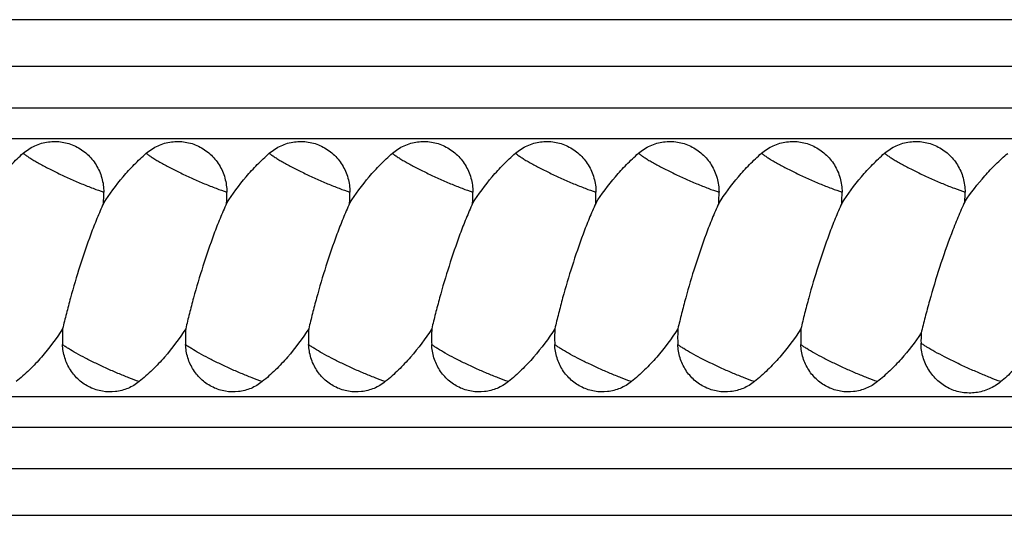
# Model space of a CAD drawing. Units: inches. Extents: x 3.6 to 18.3, y 5.4 to 13.2.
# Drawn here: x 5.5 to 6.5, y 8.1 to 8.6 of the extents above; entities that cross this region are included whole.
import ezdxf

# ---------------------------------------------------------------- set-up
doc = ezdxf.new("R2010")
doc.units = ezdxf.units.IN
doc.header["$LTSCALE"] = 1.21
doc.header["$MEASUREMENT"] = 0
doc.layers.get('0').update_dxf_attribs({"linetype": 'CONTINUOUS'})

msp = doc.modelspace()

# ---------------------------------------------------------------- linework, layer by layer
at = {"color": 7, "linetype": 'Continuous'}
for p, q in [((7.31657, 8.59867), (5.30577, 8.59867)), ((3.88799, 8.48117), (7.37769, 8.48117)), ((3.88799, 8.22617), (7.37769, 8.22617)), ((5.30577, 8.10867), (7.31657, 8.10867))]:
    msp.add_line(p, q, dxfattribs=at)
at = {"color": 9, "linetype": 'Continuous'}
for p, q in [((7.04383, 8.55236), (5.28968, 8.55236)), ((3.8518, 8.51159), (7.04644, 8.51158)), ((3.8518, 8.19576), (7.04644, 8.19576)), ((5.28968, 8.15498), (7.04383, 8.15498))]:
    msp.add_line(p, q, dxfattribs=at)
at = {"color": 7, "linetype": 'Continuous'}
for centre, radius, start, end in [((5.38089, 8.42775), 0.20777, 357.0404, 0.09479), ((5.50239, 8.42775), 0.20777, 357.0404, 0.09479), ((5.62389, 8.42775), 0.20777, 357.04037, 0.09482), ((5.74539, 8.42775), 0.20776, 357.0404, 0.09478), ((5.86689, 8.42775), 0.20777, 357.04053, 0.09469), ((5.9884, 8.42775), 0.20776, 357.04026, 0.09483), ((6.10988, 8.42775), 0.20777, 357.03848, 0.09675), ((6.23304, 8.42769), 0.20608, 357.51388, 0.11546), ((5.73854, 8.28439), 0.19073, 177.36412, 182.08541), ((5.86004, 8.28439), 0.19073, 177.3641, 182.08544), ((5.98154, 8.28439), 0.19073, 177.36409, 182.08545), ((6.10304, 8.28439), 0.19073, 177.36407, 182.08547), ((6.22455, 8.28439), 0.19073, 177.36426, 182.08528), ((6.34604, 8.28439), 0.19073, 177.36385, 182.08569), ((6.46754, 8.28439), 0.19072, 177.36435, 182.08515), ((6.59752, 8.28064), 0.20193, 177.64644, 180.49762)]:
    msp.add_arc(centre, radius, start, end, dxfattribs=at)
for points, knots in [([(5.50908, 8.46656), (5.51257, 8.46958), (5.51848, 8.47339), (5.52713, 8.47658), (5.53388, 8.47801), (5.54076, 8.47842), (5.54761, 8.47783), (5.55432, 8.47625), (5.56075, 8.47369), (5.56676, 8.47022), (5.57224, 8.46591), (5.57708, 8.46085), (5.58117, 8.45512), (5.58445, 8.44886), (5.58766, 8.43996), (5.58864, 8.43282), (5.58865, 8.4281)], [0, 0, 0, 0, 0.124387, 0.186369, 0.248107, 0.309738, 0.371383, 0.433127, 0.495026, 0.557175, 0.619635, 0.682405, 0.745495, 0.80888, 0.872529, 1, 1, 1, 1]), ([(5.63058, 8.46656), (5.63407, 8.46958), (5.63999, 8.47339), (5.64864, 8.47658), (5.65539, 8.47801), (5.66226, 8.47842), (5.66912, 8.47783), (5.67583, 8.47625), (5.68225, 8.47369), (5.68826, 8.47022), (5.69374, 8.46591), (5.69858, 8.46085), (5.70267, 8.45512), (5.70596, 8.44886), (5.70916, 8.43996), (5.71014, 8.43282), (5.71015, 8.4281)], [0, 0, 0, 0, 0.124386, 0.186369, 0.248107, 0.309738, 0.371383, 0.433126, 0.495026, 0.557175, 0.619635, 0.682405, 0.745495, 0.80888, 0.872529, 1, 1, 1, 1]), ([(5.75209, 8.46656), (5.75557, 8.46958), (5.76149, 8.47339), (5.77014, 8.47658), (5.77689, 8.47801), (5.78376, 8.47842), (5.79062, 8.47783), (5.79733, 8.47625), (5.80375, 8.47369), (5.80976, 8.47022), (5.81524, 8.46591), (5.82008, 8.46085), (5.82418, 8.45512), (5.82746, 8.44886), (5.83066, 8.43996), (5.83165, 8.43282), (5.83166, 8.4281)], [0, 0, 0, 0, 0.124386, 0.186369, 0.248107, 0.309738, 0.371383, 0.433126, 0.495026, 0.557175, 0.619635, 0.682405, 0.745495, 0.80888, 0.872529, 1, 1, 1, 1]), ([(5.87359, 8.46656), (5.87707, 8.46958), (5.88299, 8.47339), (5.89164, 8.47658), (5.89839, 8.47801), (5.90526, 8.47842), (5.91212, 8.47783), (5.91883, 8.47625), (5.92525, 8.47369), (5.93126, 8.47022), (5.93674, 8.46591), (5.94158, 8.46085), (5.94568, 8.45512), (5.94896, 8.44886), (5.95216, 8.43996), (5.95315, 8.43282), (5.95316, 8.4281)], [0, 0, 0, 0, 0.124386, 0.186369, 0.248107, 0.309737, 0.371383, 0.433126, 0.495026, 0.557175, 0.619635, 0.682405, 0.745495, 0.80888, 0.872529, 1, 1, 1, 1]), ([(5.99509, 8.46656), (5.99857, 8.46958), (6.00449, 8.47339), (6.01314, 8.47658), (6.01989, 8.47801), (6.02676, 8.47842), (6.03362, 8.47783), (6.04033, 8.47625), (6.04675, 8.47369), (6.05276, 8.47022), (6.05824, 8.46591), (6.06308, 8.46085), (6.06718, 8.45512), (6.07046, 8.44886), (6.07366, 8.43996), (6.07465, 8.43282), (6.07466, 8.4281)], [0, 0, 0, 0, 0.124387, 0.186369, 0.248107, 0.309738, 0.371384, 0.433127, 0.495027, 0.557176, 0.619635, 0.682405, 0.745496, 0.808881, 0.872529, 1, 1, 1, 1]), ([(6.11659, 8.46656), (6.12007, 8.46958), (6.12599, 8.47339), (6.13464, 8.47658), (6.14139, 8.47801), (6.14826, 8.47842), (6.15512, 8.47783), (6.16183, 8.47625), (6.16826, 8.47369), (6.17426, 8.47022), (6.17974, 8.46591), (6.18459, 8.46085), (6.18868, 8.45512), (6.19196, 8.44886), (6.19516, 8.43996), (6.19615, 8.43282), (6.19616, 8.4281)], [0, 0, 0, 0, 0.124386, 0.186368, 0.248106, 0.309737, 0.371383, 0.433126, 0.495026, 0.557175, 0.619634, 0.682404, 0.745495, 0.80888, 0.872529, 1, 1, 1, 1]), ([(6.23809, 8.46656), (6.24157, 8.46958), (6.24749, 8.47339), (6.25614, 8.47658), (6.26289, 8.47801), (6.26976, 8.47842), (6.27662, 8.47783), (6.28333, 8.47625), (6.28975, 8.47369), (6.29576, 8.47022), (6.30124, 8.46592), (6.30608, 8.46085), (6.31018, 8.45512), (6.31346, 8.44886), (6.31666, 8.43996), (6.31764, 8.43282), (6.31765, 8.4281)], [0, 0, 0, 0, 0.124388, 0.18637, 0.248108, 0.309739, 0.371384, 0.433127, 0.495026, 0.557175, 0.619634, 0.682403, 0.745494, 0.808879, 0.872528, 1, 1, 1, 1]), ([(6.35959, 8.46656), (6.36308, 8.46958), (6.36899, 8.47339), (6.37764, 8.47659), (6.38439, 8.47801), (6.39126, 8.47843), (6.39812, 8.47784), (6.40482, 8.47625), (6.41125, 8.4737), (6.41725, 8.47023), (6.42273, 8.46592), (6.42757, 8.46086), (6.43166, 8.45513), (6.43494, 8.44887), (6.43813, 8.43997), (6.43911, 8.43284), (6.43912, 8.42811)], [0, 0, 0, 0, 0.124406, 0.186395, 0.248138, 0.309772, 0.371418, 0.43316, 0.495056, 0.5572, 0.619654, 0.682418, 0.745502, 0.808885, 0.87253, 1, 1, 1, 1]), ([(5.46687, 8.41703), (5.47275, 8.42621), (5.48246, 8.43943), (5.49709, 8.45554), (5.50499, 8.46301), (5.50908, 8.46656)], [0, 0, 0, 0, 0.501135, 0.750926, 1, 1, 1, 1]), ([(5.58838, 8.41703), (5.59426, 8.42621), (5.60396, 8.43943), (5.61859, 8.45554), (5.62649, 8.46301), (5.63058, 8.46656)], [0, 0, 0, 0, 0.501135, 0.750926, 1, 1, 1, 1]), ([(5.70988, 8.41703), (5.71576, 8.42621), (5.72546, 8.43943), (5.7401, 8.45554), (5.74799, 8.46301), (5.75209, 8.46656)], [0, 0, 0, 0, 0.501135, 0.750926, 1, 1, 1, 1]), ([(5.83138, 8.41703), (5.83726, 8.42621), (5.84696, 8.43943), (5.8616, 8.45554), (5.86949, 8.46301), (5.87359, 8.46656)], [0, 0, 0, 0, 0.501135, 0.750926, 1, 1, 1, 1]), ([(5.95288, 8.41703), (5.95876, 8.42621), (5.96846, 8.43943), (5.9831, 8.45554), (5.99099, 8.46301), (5.99509, 8.46656)], [0, 0, 0, 0, 0.501135, 0.750926, 1, 1, 1, 1]), ([(6.07438, 8.41703), (6.08026, 8.42621), (6.08996, 8.43943), (6.1046, 8.45554), (6.11249, 8.46301), (6.11659, 8.46656)], [0, 0, 0, 0, 0.501136, 0.750927, 1, 1, 1, 1]), ([(6.19588, 8.41703), (6.20176, 8.42621), (6.21147, 8.43943), (6.2261, 8.45554), (6.234, 8.46301), (6.23809, 8.46656)], [0, 0, 0, 0, 0.501135, 0.750926, 1, 1, 1, 1]), ([(6.31738, 8.41701), (6.32326, 8.4262), (6.33296, 8.43942), (6.3476, 8.45554), (6.3555, 8.46301), (6.35959, 8.46656)], [0, 0, 0, 0, 0.501128, 0.75092, 1, 1, 1, 1]), ([(6.43893, 8.41875), (6.44487, 8.42764), (6.45465, 8.44042), (6.46933, 8.45594), (6.47724, 8.46312), (6.48133, 8.46652)], [0, 0, 0, 0, 0.500763, 0.750583, 1, 1, 1, 1]), ([(5.58838, 8.41703), (5.58611, 8.4121), (5.58178, 8.40205), (5.57376, 8.38148), (5.56487, 8.35532), (5.55715, 8.32901), (5.55167, 8.30831), (5.54918, 8.29816), (5.54801, 8.29317)], [0, 0, 0, 0, 0.124697, 0.251644, 0.507484, 0.759731, 0.882042, 1, 1, 1, 1]), ([(5.70988, 8.41703), (5.70762, 8.4121), (5.70328, 8.40205), (5.69527, 8.38148), (5.68637, 8.35532), (5.67865, 8.32901), (5.67317, 8.30831), (5.67068, 8.29816), (5.66951, 8.29317)], [0, 0, 0, 0, 0.124697, 0.251644, 0.507484, 0.759731, 0.882042, 1, 1, 1, 1]), ([(5.83138, 8.41703), (5.82912, 8.4121), (5.82478, 8.40205), (5.81677, 8.38148), (5.80787, 8.35532), (5.80015, 8.32901), (5.79467, 8.30831), (5.79218, 8.29816), (5.79101, 8.29317)], [0, 0, 0, 0, 0.124697, 0.251644, 0.507484, 0.759731, 0.882042, 1, 1, 1, 1]), ([(5.95288, 8.41703), (5.95062, 8.4121), (5.94628, 8.40205), (5.93827, 8.38148), (5.92937, 8.35532), (5.92165, 8.32901), (5.91617, 8.30831), (5.91368, 8.29816), (5.91251, 8.29317)], [0, 0, 0, 0, 0.124697, 0.251644, 0.507484, 0.759731, 0.882042, 1, 1, 1, 1]), ([(6.07438, 8.41703), (6.07212, 8.4121), (6.06779, 8.40205), (6.05977, 8.38148), (6.05087, 8.35532), (6.04315, 8.32901), (6.03767, 8.30831), (6.03518, 8.29816), (6.03402, 8.29316)], [0, 0, 0, 0, 0.124697, 0.251644, 0.507484, 0.759731, 0.882043, 1, 1, 1, 1]), ([(6.19588, 8.41703), (6.19362, 8.4121), (6.18929, 8.40205), (6.18127, 8.38148), (6.17237, 8.35533), (6.16465, 8.32902), (6.15917, 8.30831), (6.15668, 8.29816), (6.15552, 8.29317)], [0, 0, 0, 0, 0.124697, 0.251644, 0.507484, 0.75973, 0.882042, 1, 1, 1, 1]), ([(6.31738, 8.41701), (6.31512, 8.41208), (6.31078, 8.40203), (6.30277, 8.38147), (6.29387, 8.35532), (6.28615, 8.32901), (6.28067, 8.30831), (6.27818, 8.29816), (6.27702, 8.29316)], [0, 0, 0, 0, 0.1247, 0.251648, 0.507488, 0.759733, 0.882043, 1, 1, 1, 1]), ([(6.43893, 8.41875), (6.43652, 8.41359), (6.4319, 8.40306), (6.42333, 8.3815), (6.41377, 8.35407), (6.40548, 8.32647), (6.39962, 8.30477), (6.39698, 8.29415), (6.39576, 8.28893)], [0, 0, 0, 0, 0.124672, 0.251735, 0.507958, 0.76041, 0.882572, 1, 1, 1, 1]), ([(5.54801, 8.29317), (5.54173, 8.28334), (5.53127, 8.26922), (5.51533, 8.25224), (5.50666, 8.24449), (5.50214, 8.24086)], [0, 0, 0, 0, 0.501275, 0.751053, 1, 1, 1, 1]), ([(5.66951, 8.29317), (5.66323, 8.28334), (5.65277, 8.26922), (5.63683, 8.25224), (5.62816, 8.24449), (5.62365, 8.24086)], [0, 0, 0, 0, 0.501275, 0.751053, 1, 1, 1, 1]), ([(5.79101, 8.29317), (5.78473, 8.28334), (5.77427, 8.26922), (5.75833, 8.25224), (5.74966, 8.24449), (5.74515, 8.24086)], [0, 0, 0, 0, 0.501276, 0.751054, 1, 1, 1, 1]), ([(5.91251, 8.29317), (5.90623, 8.28334), (5.89578, 8.26922), (5.87983, 8.25224), (5.87116, 8.24449), (5.86665, 8.24086)], [0, 0, 0, 0, 0.501275, 0.751053, 1, 1, 1, 1]), ([(6.03402, 8.29316), (6.02773, 8.28333), (6.01728, 8.26922), (6.00133, 8.25224), (5.99267, 8.24449), (5.98815, 8.24086)], [0, 0, 0, 0, 0.501275, 0.751053, 1, 1, 1, 1]), ([(6.15552, 8.29317), (6.14923, 8.28334), (6.13878, 8.26922), (6.12284, 8.25224), (6.11417, 8.24449), (6.10965, 8.24086)], [0, 0, 0, 0, 0.501276, 0.751053, 1, 1, 1, 1]), ([(6.27702, 8.29316), (6.27073, 8.28333), (6.26028, 8.26922), (6.24434, 8.25224), (6.23567, 8.24449), (6.23115, 8.24086)], [0, 0, 0, 0, 0.501274, 0.751052, 1, 1, 1, 1]), ([(6.39576, 8.28893), (6.38975, 8.27993), (6.37984, 8.267), (6.36491, 8.25139), (6.35684, 8.24423), (6.35265, 8.24086)], [0, 0, 0, 0, 0.501207, 0.750994, 1, 1, 1, 1]), ([(6.51693, 8.28823), (6.51089, 8.27943), (6.501, 8.26679), (6.48631, 8.25137), (6.47844, 8.24421), (6.47438, 8.24081)], [0, 0, 0, 0, 0.501342, 0.751118, 1, 1, 1, 1]), ([(5.62365, 8.24086), (5.62028, 8.23815), (5.61463, 8.23477), (5.60645, 8.23199), (5.598, 8.2304), (5.58714, 8.23068), (5.57472, 8.23468), (5.56381, 8.242), (5.55523, 8.25209), (5.54961, 8.2642), (5.5481, 8.27303), (5.54793, 8.27745)], [0, 0, 0, 0, 0.124484, 0.186549, 0.248379, 0.371569, 0.495143, 0.619653, 0.745388, 0.872316, 1, 1, 1, 1]), ([(5.74515, 8.24086), (5.74178, 8.23815), (5.73613, 8.23477), (5.72795, 8.23199), (5.7195, 8.2304), (5.70864, 8.23068), (5.69622, 8.23468), (5.68531, 8.242), (5.67673, 8.25209), (5.67111, 8.2642), (5.6696, 8.27303), (5.66944, 8.27745)], [0, 0, 0, 0, 0.124484, 0.186549, 0.248379, 0.371569, 0.495143, 0.619653, 0.745388, 0.872316, 1, 1, 1, 1]), ([(5.86665, 8.24086), (5.86328, 8.23815), (5.85763, 8.23477), (5.84945, 8.23199), (5.84101, 8.2304), (5.83015, 8.23068), (5.81772, 8.23468), (5.80682, 8.242), (5.79823, 8.25209), (5.79261, 8.2642), (5.7911, 8.27303), (5.79094, 8.27745)], [0, 0, 0, 0, 0.124484, 0.186549, 0.248379, 0.371569, 0.495143, 0.619653, 0.745388, 0.872316, 1, 1, 1, 1]), ([(5.98815, 8.24086), (5.98478, 8.23815), (5.97913, 8.23477), (5.97096, 8.23199), (5.96251, 8.2304), (5.95165, 8.23068), (5.93922, 8.23468), (5.92832, 8.242), (5.91973, 8.25209), (5.91411, 8.2642), (5.91261, 8.27303), (5.91244, 8.27745)], [0, 0, 0, 0, 0.124484, 0.186549, 0.248379, 0.371569, 0.495143, 0.619653, 0.745388, 0.872316, 1, 1, 1, 1]), ([(6.10965, 8.24086), (6.10629, 8.23815), (6.10064, 8.23477), (6.09246, 8.23199), (6.08401, 8.2304), (6.07315, 8.23068), (6.06072, 8.23468), (6.04982, 8.242), (6.04123, 8.25209), (6.03561, 8.2642), (6.03411, 8.27303), (6.03394, 8.27745)], [0, 0, 0, 0, 0.124484, 0.186548, 0.248379, 0.371568, 0.495142, 0.619652, 0.745387, 0.872315, 1, 1, 1, 1]), ([(6.23115, 8.24086), (6.22779, 8.23815), (6.22029, 8.23366), (6.20767, 8.23034), (6.19465, 8.23068), (6.18223, 8.23468), (6.17132, 8.242), (6.16274, 8.25209), (6.15712, 8.2642), (6.15561, 8.27303), (6.15544, 8.27745)], [0, 0, 0, 0, 0.124523, 0.248147, 0.371375, 0.494988, 0.619536, 0.74531, 0.872277, 1, 1, 1, 1]), ([(6.35265, 8.24086), (6.34928, 8.23815), (6.34363, 8.23478), (6.33545, 8.232), (6.327, 8.2304), (6.31615, 8.23069), (6.30372, 8.23468), (6.29282, 8.242), (6.28424, 8.2521), (6.27862, 8.2642), (6.27711, 8.27303), (6.27694, 8.27745)], [0, 0, 0, 0, 0.124485, 0.186549, 0.248379, 0.371569, 0.495142, 0.619651, 0.745386, 0.872314, 1, 1, 1, 1]), ([(6.47438, 8.24081), (6.47263, 8.23934), (6.46892, 8.23666), (6.46287, 8.23345), (6.45645, 8.23114), (6.44978, 8.22978), (6.44301, 8.22939), (6.43625, 8.22997), (6.42964, 8.23153), (6.4233, 8.23404), (6.41737, 8.23744), (6.41196, 8.24167), (6.40718, 8.24665), (6.40312, 8.25228), (6.39986, 8.25844), (6.39746, 8.26502), (6.39598, 8.27187), (6.39562, 8.27655), (6.3956, 8.27888)], [0, 0, 0, 0, 0.062514, 0.124739, 0.18668, 0.248421, 0.310038, 0.371628, 0.433295, 0.495135, 0.557224, 0.619615, 0.682334, 0.745381, 0.808733, 0.872332, 0.936125, 1, 1, 1, 1])]:
    msp.add_open_spline(points, degree=3, knots=knots, dxfattribs=at)
at = {"color": 9, "linetype": 'Continuous'}
for points, knots in [([(5.50908, 8.46656), (5.50992, 8.4659), (5.51179, 8.46451), (5.51493, 8.46241), (5.5186, 8.46012), (5.52437, 8.45674), (5.53255, 8.45231), (5.54326, 8.44694), (5.55473, 8.44161), (5.5664, 8.43655), (5.5777, 8.43201), (5.5851, 8.42931), (5.58865, 8.4281)], [0, 0, 0, 0, 0.036107, 0.078871, 0.127776, 0.182254, 0.305402, 0.442702, 0.587667, 0.733379, 0.873111, 1, 1, 1, 1]), ([(5.63058, 8.46656), (5.63142, 8.4659), (5.6333, 8.46451), (5.63643, 8.46241), (5.6401, 8.46012), (5.64587, 8.45674), (5.65405, 8.45231), (5.66477, 8.44694), (5.67623, 8.44161), (5.6879, 8.43655), (5.69921, 8.43201), (5.70661, 8.42931), (5.71015, 8.4281)], [0, 0, 0, 0, 0.036107, 0.078871, 0.127776, 0.182254, 0.305402, 0.442702, 0.587667, 0.733379, 0.873111, 1, 1, 1, 1]), ([(5.75209, 8.46656), (5.75292, 8.4659), (5.7548, 8.46451), (5.75793, 8.46241), (5.7616, 8.46012), (5.76737, 8.45674), (5.77556, 8.45231), (5.78627, 8.44694), (5.79773, 8.44161), (5.8094, 8.43655), (5.82071, 8.43201), (5.82811, 8.42931), (5.83166, 8.4281)], [0, 0, 0, 0, 0.036107, 0.078871, 0.127776, 0.182254, 0.305402, 0.442702, 0.587667, 0.733379, 0.873111, 1, 1, 1, 1]), ([(5.87359, 8.46656), (5.87442, 8.4659), (5.8763, 8.46451), (5.87943, 8.46241), (5.8831, 8.46012), (5.88887, 8.45674), (5.89706, 8.45231), (5.90777, 8.44694), (5.91923, 8.44161), (5.9309, 8.43655), (5.94221, 8.43201), (5.94961, 8.42931), (5.95316, 8.4281)], [0, 0, 0, 0, 0.036107, 0.078872, 0.127776, 0.182254, 0.305403, 0.442702, 0.587667, 0.73338, 0.873111, 1, 1, 1, 1]), ([(5.99509, 8.46656), (5.99592, 8.4659), (5.9978, 8.46451), (6.00094, 8.46241), (6.0046, 8.46012), (6.01037, 8.45674), (6.01856, 8.45231), (6.02927, 8.44694), (6.04073, 8.44161), (6.0524, 8.43655), (6.06371, 8.43201), (6.07111, 8.42931), (6.07466, 8.4281)], [0, 0, 0, 0, 0.036107, 0.078871, 0.127775, 0.182253, 0.305402, 0.442702, 0.587667, 0.73338, 0.873111, 1, 1, 1, 1]), ([(6.11659, 8.46656), (6.11742, 8.4659), (6.1193, 8.46451), (6.12244, 8.46241), (6.1261, 8.46012), (6.13188, 8.45674), (6.14006, 8.45231), (6.15077, 8.44694), (6.16224, 8.44161), (6.1739, 8.43655), (6.18521, 8.43201), (6.19261, 8.42931), (6.19616, 8.4281)], [0, 0, 0, 0, 0.036107, 0.078872, 0.127776, 0.182254, 0.305403, 0.442702, 0.587667, 0.733379, 0.873111, 1, 1, 1, 1]), ([(6.23809, 8.46656), (6.23892, 8.4659), (6.2408, 8.46451), (6.24394, 8.46241), (6.2476, 8.46013), (6.25337, 8.45674), (6.26156, 8.45231), (6.27227, 8.44695), (6.28373, 8.44161), (6.2954, 8.43655), (6.30671, 8.43201), (6.31411, 8.42931), (6.31766, 8.4281)], [0, 0, 0, 0, 0.036105, 0.078867, 0.127769, 0.182245, 0.305389, 0.442686, 0.58765, 0.733365, 0.873102, 1, 1, 1, 1]), ([(6.35959, 8.46656), (6.36043, 8.46589), (6.3623, 8.46451), (6.36544, 8.46241), (6.3691, 8.46013), (6.37487, 8.45674), (6.38305, 8.45231), (6.39376, 8.44695), (6.40521, 8.44162), (6.41687, 8.43656), (6.42818, 8.43202), (6.43558, 8.42932), (6.43912, 8.42811)], [0, 0, 0, 0, 0.03611, 0.078872, 0.127771, 0.182241, 0.305369, 0.442647, 0.587597, 0.73331, 0.873062, 1, 1, 1, 1]), ([(5.62365, 8.24086), (5.62025, 8.24205), (5.61322, 8.24468), (5.60253, 8.24902), (5.59159, 8.2538), (5.58086, 8.25881), (5.57078, 8.26384), (5.56178, 8.26868), (5.55517, 8.27257), (5.55072, 8.27546), (5.54881, 8.2768), (5.54793, 8.27745)], [0, 0, 0, 0, 0.128121, 0.267016, 0.410554, 0.553007, 0.68847, 0.811325, 0.916639, 0.96132, 1, 1, 1, 1]), ([(5.74515, 8.24086), (5.74175, 8.24205), (5.73472, 8.24468), (5.72403, 8.24902), (5.71309, 8.2538), (5.70236, 8.25881), (5.69228, 8.26384), (5.68328, 8.26868), (5.67667, 8.27257), (5.67223, 8.27546), (5.67031, 8.2768), (5.66944, 8.27745)], [0, 0, 0, 0, 0.128121, 0.267016, 0.410554, 0.553007, 0.688469, 0.811325, 0.916639, 0.96132, 1, 1, 1, 1]), ([(5.86665, 8.24086), (5.86325, 8.24205), (5.85622, 8.24468), (5.84554, 8.24902), (5.83459, 8.2538), (5.82386, 8.25881), (5.81379, 8.26384), (5.80479, 8.26868), (5.79817, 8.27257), (5.79373, 8.27546), (5.79181, 8.2768), (5.79094, 8.27745)], [0, 0, 0, 0, 0.128121, 0.267016, 0.410554, 0.553007, 0.688469, 0.811325, 0.916639, 0.96132, 1, 1, 1, 1]), ([(5.98815, 8.24086), (5.98476, 8.24205), (5.97773, 8.24468), (5.96704, 8.24902), (5.9561, 8.2538), (5.94536, 8.25881), (5.93529, 8.26384), (5.92629, 8.26868), (5.91968, 8.27257), (5.91523, 8.27546), (5.91331, 8.2768), (5.91244, 8.27745)], [0, 0, 0, 0, 0.128121, 0.267016, 0.410553, 0.553006, 0.688469, 0.811325, 0.916639, 0.96132, 1, 1, 1, 1]), ([(6.10965, 8.24086), (6.10626, 8.24205), (6.09923, 8.24468), (6.08854, 8.24902), (6.0776, 8.2538), (6.06686, 8.25881), (6.05679, 8.26384), (6.04779, 8.26868), (6.04118, 8.27257), (6.03673, 8.27546), (6.03481, 8.2768), (6.03394, 8.27745)], [0, 0, 0, 0, 0.128121, 0.267017, 0.410555, 0.553008, 0.688471, 0.811326, 0.91664, 0.961321, 1, 1, 1, 1]), ([(6.23115, 8.24086), (6.22776, 8.24205), (6.22073, 8.24468), (6.21004, 8.24902), (6.1991, 8.2538), (6.18837, 8.25881), (6.17829, 8.26384), (6.16929, 8.26868), (6.16268, 8.27257), (6.15823, 8.27546), (6.15631, 8.2768), (6.15544, 8.27745)], [0, 0, 0, 0, 0.128119, 0.267012, 0.41055, 0.553002, 0.688466, 0.811322, 0.916638, 0.96132, 1, 1, 1, 1]), ([(6.35265, 8.24086), (6.34925, 8.24206), (6.34222, 8.24468), (6.33154, 8.24903), (6.32059, 8.2538), (6.30986, 8.25881), (6.29979, 8.26384), (6.29079, 8.26868), (6.28418, 8.27257), (6.27973, 8.27546), (6.27781, 8.27681), (6.27694, 8.27745)], [0, 0, 0, 0, 0.12813, 0.267029, 0.410569, 0.55302, 0.68848, 0.811331, 0.916642, 0.961322, 1, 1, 1, 1]), ([(6.47438, 8.24081), (6.4709, 8.24208), (6.46363, 8.24488), (6.45252, 8.24948), (6.44105, 8.25455), (6.42976, 8.25984), (6.41916, 8.26511), (6.40977, 8.27011), (6.40292, 8.27405), (6.39839, 8.27693), (6.39646, 8.27825), (6.3956, 8.27888)], [0, 0, 0, 0, 0.126948, 0.266325, 0.411526, 0.556009, 0.693046, 0.816289, 0.920199, 0.963384, 1, 1, 1, 1])]:
    msp.add_open_spline(points, degree=3, knots=knots, dxfattribs=at)

doc.saveas('drawing.dxf')
